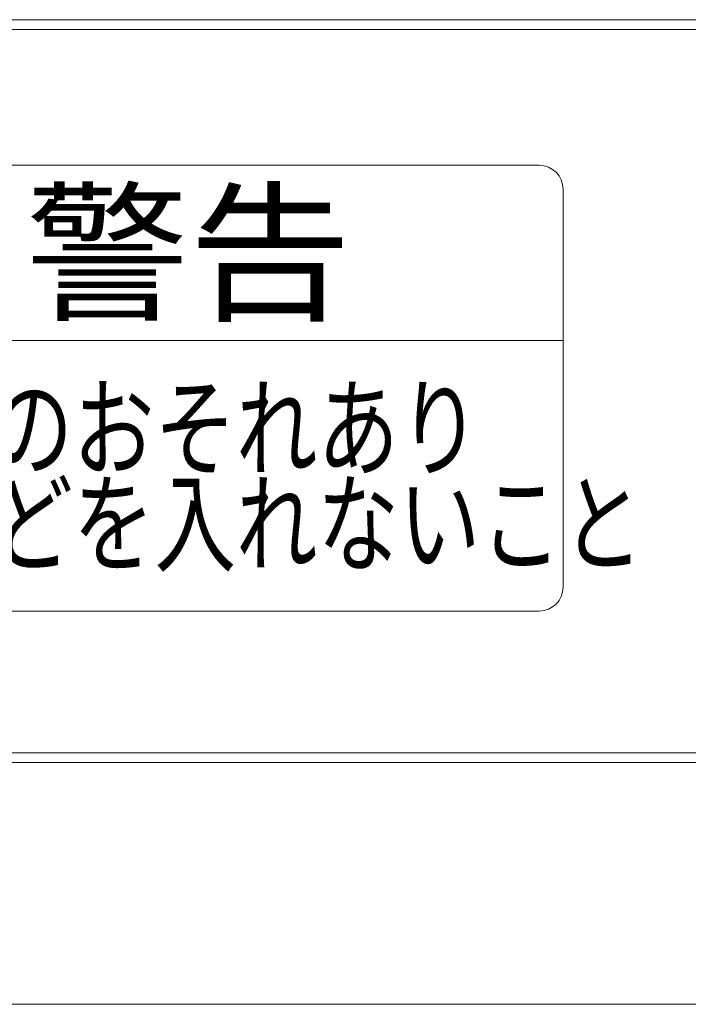
# Model space of a CAD drawing. Extents: x 0 to 420, y 0 to 297.
# Drawn here: x 74 to 81, y 215 to 224 of the extents above; entities that cross this region are included whole.
import ezdxf

# ---------------------------------------------------------------- set-up
doc = ezdxf.new("R2010")
doc.units = 0
doc.layers.add('M2', color=3, linetype='CONTINUOUS')
doc.styles.get("Standard").update_dxf_attribs({"font": 'txt', "bigfont": 'BIGFONT'})

msp = doc.modelspace()

# ---------------------------------------------------------------- linework, layer by layer
at = {"layer": 'M2', "linetype": 'CONTINUOUS', "lineweight": 13}
for p, q in [((124.55296, 224.480228), (52.002959, 224.480228)), ((124.55296, 224.380228), (52.002959, 224.380228)), ((79.583317, 223.010228), (69.940459, 223.010228)), ((79.824388, 222.769156), (79.824388, 218.751299)), ((79.824388, 221.242371), (69.699388, 221.242371)), ((79.583317, 218.510228), (69.940459, 218.510228)), ((52.002959, 217.080228), (124.55296, 217.080228)), ((52.002959, 216.980228), (124.55296, 216.980228)), ((77.592312, 214.540228), (51.717959, 214.540228)), ((77.592312, 214.540228), (77.863605, 214.540228)), ((124.967959, 214.540228), (77.863605, 214.540228))]:
    msp.add_line(p, q, dxfattribs=at)
for centre, start, end in [((79.583317, 222.769156), 0, 90), ((79.583317, 218.751299), 270, 360)]:
    msp.add_arc(centre, 0.241071, start, end, dxfattribs=at)

# ---------------------------------------------------------------- texts
at = {"layer": 'M2'}
for s, height, width, p in [('警告', 1.125, 1.071429, (74.400264, 221.563802)), ('ケガのおそれあり', 0.803571, 0.75, (72.411428, 219.956655)), ('棒などを入れないこと', 0.803571, 0.75, (72.411428, 218.992373))]:
    msp.add_text(s, height=height, dxfattribs=dict(at, width=width)).set_placement(p)

doc.saveas('drawing.dxf')
